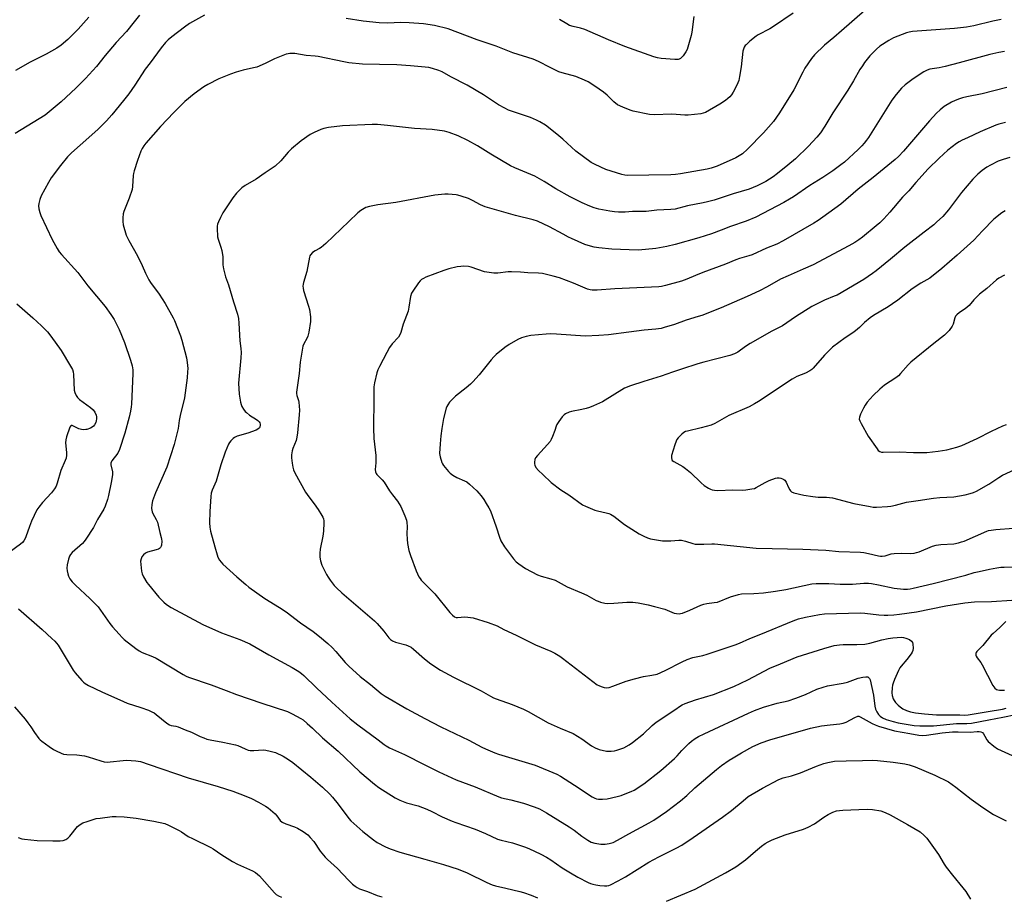
# Model space of a CAD drawing. Units: inches. Extents: x 1285760 to 1291760, y 481452 to 485453.
# Drawn here: x 1287862 to 1288298, y 484192 to 484580 of the extents above; entities that cross this region are included whole.
import ezdxf

# ---------------------------------------------------------------- set-up
doc = ezdxf.new("R2010")
doc.units = ezdxf.units.IN
doc.header["$MEASUREMENT"] = 0
doc.layers.add('Undefined', color=1, linetype='Continuous')

msp = doc.modelspace()

# ---------------------------------------------------------------- linework, layer by layer
at = {"layer": 'Undefined'}
for points, elevation in [([(1287914.66, 484582.51), (1287912.39, 484579.5), (1287908.98, 484575.23), (1287904.39, 484570.39), (1287899.48, 484564.59), (1287895.71, 484559.7), (1287890.77, 484554.38), (1287886.5, 484550.09), (1287880, 484544.01), (1287872.96, 484538.14), (1287859.67, 484530.05)], 316), ([(1287943.53, 484582.46), (1287936.76, 484578.71), (1287934.58, 484577.15), (1287929.02, 484572.92), (1287927.42, 484571.59), (1287926.24, 484570.34), (1287924.28, 484567.97), (1287919.45, 484561.35), (1287917.19, 484558.54), (1287912.58, 484551.4), (1287909.92, 484547.59), (1287907.67, 484544.65), (1287902.47, 484538.28), (1287900.11, 484535.66), (1287896.43, 484531.99), (1287890.92, 484527.02), (1287885.93, 484522.7), (1287884.44, 484521.32), (1287882.86, 484519.66), (1287879.63, 484515.85), (1287875.63, 484510.35), (1287874.39, 484508.35), (1287871.11, 484502.4), (1287870.51, 484500.76), (1287870.08, 484499.06), (1287869.99, 484498.01), (1287870.1, 484496.72), (1287870.52, 484495.08), (1287871, 484493.74), (1287875.98, 484483.09), (1287878.17, 484479.05), (1287879.18, 484477.62), (1287880.1, 484476.48), (1287887.32, 484468.41), (1287891.75, 484462.52), (1287899.44, 484453.42), (1287902.01, 484449.83), (1287903.45, 484447.6), (1287905.75, 484443.21), (1287908.05, 484437.48), (1287910.75, 484429.71), (1287911.37, 484427.12), (1287911.66, 484425.38), (1287911.66, 484423.68), (1287911.14, 484410.2), (1287911.04, 484409.04), (1287910.7, 484407.03), (1287910.11, 484404.43), (1287908.23, 484397.28), (1287905.8, 484390.11), (1287905.07, 484388.53), (1287902.41, 484385.01), (1287902.14, 484384.54), (1287901.96, 484384.06), (1287901.98, 484383.25), (1287902.67, 484380.22), (1287902.71, 484378.83), (1287902.19, 484375.44), (1287900.98, 484369.69), (1287900.52, 484368), (1287899.45, 484364.96), (1287898.86, 484363.65), (1287896.12, 484359.02), (1287894.26, 484355.59), (1287890.88, 484350.34), (1287890.19, 484349.37), (1287889.44, 484348.51), (1287884.87, 484344.44), (1287884.09, 484343.61), (1287883.64, 484342.91), (1287883.18, 484341.57), (1287882.71, 484338.97), (1287882.56, 484337.53), (1287882.65, 484336.43), (1287882.9, 484335.07), (1287883.24, 484334.03), (1287883.9, 484332.85), (1287884.84, 484331.52), (1287886.36, 484329.94), (1287892.68, 484324.16), (1287896.36, 484320.39), (1287897.45, 484318.98), (1287901.52, 484313.05), (1287902.73, 484311.55), (1287905.64, 484308.28), (1287907.02, 484306.78), (1287907.88, 484305.97), (1287913.07, 484301.9), (1287914.53, 484300.87), (1287915.79, 484300.23), (1287920.51, 484298.37), (1287922.06, 484297.64), (1287934.09, 484290.44), (1287935.37, 484289.72), (1287936.44, 484289.22), (1287946.4, 484285.85), (1287952.99, 484283.32), (1287957.7, 484281.62), (1287968.89, 484277.73), (1287980.22, 484274), (1287982.34, 484273.09), (1287986.16, 484271), (1287987.11, 484270.31), (1287988.91, 484268.79), (1287991.34, 484266.65), (1287995.65, 484262.46), (1288002.7, 484256.43), (1288012.23, 484247.39), (1288018.7, 484241.83), (1288020.6, 484240.45), (1288027.82, 484235.83), (1288029.96, 484234.8), (1288032.98, 484233.55), (1288038.12, 484232.24), (1288041.91, 484230.87), (1288044.19, 484229.8), (1288048.69, 484227.45), (1288053.14, 484225.46), (1288054.75, 484224.84), (1288063.39, 484221.94), (1288067.93, 484219.99), (1288073.26, 484217.52), (1288074.79, 484217.07), (1288079.8, 484215.95), (1288085.18, 484214.15), (1288087.13, 484213.42), (1288092.44, 484210.89), (1288094.92, 484209.5), (1288096.84, 484208.31), (1288101.8, 484204.84), (1288105.52, 484202.54), (1288108.72, 484200.7), (1288113.34, 484198.37), (1288114.39, 484197.94), (1288115.44, 484197.63), (1288116.77, 484197.31), (1288118.51, 484197.05), (1288120.54, 484196.83), (1288121.68, 484196.84), (1288122.47, 484196.98), (1288123.28, 484197.26), (1288126.68, 484199.04), (1288129.83, 484200.86), (1288140.2, 484207.26), (1288144.63, 484209.7), (1288152.26, 484213.5), (1288154.77, 484214.9), (1288159.92, 484218.27), (1288172.8, 484227.23), (1288176.76, 484230.2), (1288181.92, 484234.56), (1288184.26, 484236.41), (1288190.59, 484240.08), (1288197.78, 484243.89), (1288199.65, 484244.64), (1288203.46, 484245.62), (1288207.41, 484246.88), (1288214.53, 484249.87), (1288217.77, 484251.1), (1288219.47, 484251.53), (1288222.39, 484252.01), (1288227.53, 484252.24), (1288234.85, 484252.4), (1288239.31, 484252.45), (1288241.54, 484252.36), (1288248.39, 484251.59), (1288253.56, 484250.82), (1288255.57, 484250.39), (1288258.14, 484249.6), (1288266.81, 484245.88), (1288272.96, 484242.84), (1288276.23, 484240.62), (1288283, 484235.21), (1288288.18, 484231.56), (1288292.9, 484228.39), (1288295.14, 484227.19), (1288298.52, 484225.58)], 314), ([(1288204.2, 484583.37), (1288195.47, 484577.39), (1288193.73, 484576.34), (1288188.65, 484573.67), (1288187.7, 484573.1), (1288185, 484570.91), (1288183.26, 484569.38), (1288182.89, 484568.95), (1288182.43, 484568.21), (1288182.07, 484567.41), (1288181.82, 484566.56), (1288181.08, 484559.51), (1288180.36, 484555.23), (1288180, 484553.54), (1288179.21, 484551.45), (1288177.61, 484548.33), (1288176.8, 484547.15), (1288176.07, 484546.28), (1288175.24, 484545.51), (1288174.1, 484544.65), (1288171.71, 484543.04), (1288165.35, 484539.41), (1288164.32, 484539.01), (1288163.2, 484538.76), (1288157.66, 484538.11), (1288156.18, 484538.14), (1288150.36, 484538.63), (1288142.51, 484538.3), (1288140.48, 484538.51), (1288133.28, 484539.92), (1288131.91, 484540.38), (1288128.68, 484541.69), (1288126.31, 484542.78), (1288124.69, 484544.07), (1288121.71, 484547.07), (1288120.15, 484548.34), (1288116.36, 484551.05), (1288113.34, 484552.91), (1288111.77, 484553.73), (1288107.91, 484555.22), (1288101.84, 484556.91), (1288100.43, 484557.38), (1288096.51, 484559.23), (1288091.39, 484561.97), (1288088.99, 484562.98), (1288079.95, 484565.79), (1288072.64, 484568.66), (1288064.24, 484571.52), (1288051.4, 484576.39), (1288045.38, 484577.83), (1288040.47, 484578.66), (1288034.07, 484579.11), (1288030.33, 484579.13), (1288024.46, 484578.93), (1288020.87, 484579.02), (1288013.78, 484579.75), (1288006.21, 484580.96)], 314), ([(1287892.24, 484581.62), (1287891.12, 484580.25), (1287887.5, 484576.25), (1287882.88, 484571.63), (1287880.06, 484569.18), (1287878.14, 484567.86), (1287873.35, 484565.11), (1287866.23, 484561.57), (1287859.74, 484557.98)], 318), ([(1288296.17, 484580.57), (1288292.55, 484579.83), (1288284.13, 484577.79), (1288280.86, 484577.18), (1288275.64, 484576.59), (1288256.94, 484575.25), (1288255.47, 484574.99), (1288254.33, 484574.67), (1288248.58, 484572.37), (1288247.51, 484571.88), (1288246.5, 484571.3), (1288242.57, 484568.75), (1288241.02, 484567.39), (1288238.1, 484564.45), (1288235.76, 484561.49), (1288234.77, 484560.06), (1288233.71, 484558.33), (1288230.9, 484553.32), (1288228.36, 484549.16), (1288221.69, 484539.23), (1288218.22, 484533.28), (1288216.25, 484530.27), (1288214.56, 484528.36), (1288210.86, 484524.48), (1288205.18, 484518.88), (1288201.82, 484515.95), (1288197.21, 484512.26), (1288195.31, 484510.86), (1288192.08, 484508.82), (1288188.19, 484506.85), (1288184.7, 484505.46), (1288177.59, 484503.29), (1288169.12, 484500.57), (1288166.27, 484499.75), (1288164.25, 484499.27), (1288157.35, 484497.98), (1288151.84, 484496.54), (1288149.9, 484496.32), (1288143.79, 484496.02), (1288139.1, 484495.5), (1288133.05, 484495.45), (1288129.75, 484495.26), (1288126.8, 484495.24), (1288125.04, 484495.33), (1288123.02, 484495.65), (1288118.13, 484496.55), (1288115.97, 484497.16), (1288114.14, 484497.86), (1288110.74, 484499.38), (1288105.39, 484502.04), (1288098.97, 484505.58), (1288093.87, 484508.85), (1288089.73, 484511.19), (1288080.83, 484514.84), (1288078.94, 484515.71), (1288070.24, 484520.83), (1288064.42, 484524.62), (1288060.11, 484527.01), (1288055.83, 484528.95), (1288051.75, 484530.47), (1288049.8, 484531.04), (1288044.24, 484531.85), (1288036.43, 484532.23), (1288024.48, 484533.62), (1288020.08, 484534.02), (1288017.72, 484534.07), (1288004.53, 484533.4), (1287998.39, 484532.72), (1287996.38, 484532.29), (1287994.99, 484531.86), (1287992.08, 484530.54), (1287990.28, 484529.54), (1287986.33, 484526.85), (1287982.01, 484523.2), (1287980.54, 484521.74), (1287977.23, 484517.89), (1287974.71, 484515.59), (1287970.37, 484512.56), (1287966.27, 484509.85), (1287961.46, 484507.03), (1287960.05, 484505.97), (1287958.77, 484504.82), (1287957.62, 484503.6), (1287956.08, 484501.62), (1287951.64, 484494.92), (1287950.48, 484492.85), (1287949.61, 484490.96), (1287949.21, 484489.86), (1287949.06, 484489.01), (1287949.03, 484488.13), (1287949.2, 484484.32), (1287949.47, 484483.19), (1287950.75, 484479.63), (1287951.12, 484478.25), (1287951.51, 484475.43), (1287951.65, 484471.81), (1287951.94, 484470.14), (1287952.83, 484466.53), (1287954.02, 484462.95), (1287956.27, 484455.52), (1287958.08, 484450.08), (1287958.55, 484448.06), (1287958.74, 484446.01), (1287959.12, 484438.16), (1287959.58, 484434.75), (1287959.71, 484433.05), (1287959.58, 484430.73), (1287958.55, 484419.52), (1287958.79, 484414.55), (1287959.36, 484411.08), (1287959.67, 484409.96), (1287960.03, 484409.17), (1287960.77, 484407.91), (1287961.46, 484406.98), (1287962.08, 484406.41), (1287963.45, 484405.37), (1287966.42, 484403.45), (1287967.11, 484402.92), (1287967.7, 484402.31), (1287967.97, 484401.86), (1287968.1, 484401.38), (1287968.12, 484400.88), (1287967.98, 484400.14), (1287967.75, 484399.69), (1287967.15, 484399.1), (1287966.39, 484398.66), (1287962.72, 484397.34), (1287957.88, 484395.93), (1287956.81, 484395.47), (1287956.11, 484394.96), (1287955.06, 484393.94), (1287954.52, 484393.25), (1287954.1, 484392.48), (1287952.65, 484388.9), (1287950.76, 484383.34), (1287948.56, 484376.07), (1287946.83, 484372.09), (1287946.39, 484370.7), (1287946.22, 484369.23), (1287945.88, 484362.69), (1287945.73, 484357.56), (1287945.82, 484355.63), (1287946.17, 484353.91), (1287947.97, 484347), (1287949.02, 484343.43), (1287949.43, 484342.38), (1287950.12, 484341.11), (1287950.79, 484340.19), (1287951.58, 484339.38), (1287957.84, 484333.73), (1287961.76, 484330.26), (1287963.13, 484329.15), (1287970.22, 484324.14), (1287976.73, 484320.15), (1287979.6, 484318.23), (1287985.99, 484313.35), (1287991.53, 484309.46), (1287994.39, 484307.25), (1287998.02, 484304.19), (1287999.93, 484302.35), (1288001.55, 484300.64), (1288005.78, 484295.77), (1288007.37, 484294.2), (1288012.39, 484289.63), (1288016.93, 484286.08), (1288021.67, 484281.98), (1288023.4, 484280.87), (1288033.13, 484275.18), (1288040.96, 484270.92), (1288048.05, 484267.23), (1288060.54, 484261.33), (1288066.26, 484258.32), (1288067.88, 484257.55), (1288071.97, 484255.71), (1288073.59, 484255.1), (1288089.85, 484250.28), (1288099.43, 484246.37), (1288101.06, 484245.45), (1288107.29, 484241.48), (1288115.06, 484236.32), (1288116.32, 484235.69), (1288117.07, 484235.44), (1288117.87, 484235.29), (1288119.65, 484235.24), (1288121.73, 484235.35), (1288126.27, 484236.36), (1288127.95, 484236.86), (1288130.45, 484237.82), (1288132.37, 484238.6), (1288133.69, 484239.28), (1288137.98, 484241.98), (1288145.58, 484247.97), (1288151.62, 484253.22), (1288152.78, 484254.41), (1288154.87, 484256.79), (1288157.98, 484259.95), (1288159.1, 484260.88), (1288160.76, 484262.05), (1288162.23, 484262.94), (1288164.76, 484264.23), (1288184.36, 484273.31), (1288187.07, 484274.49), (1288190.98, 484275.94), (1288197.1, 484277.69), (1288201.95, 484278.8), (1288205.31, 484279.9), (1288209.64, 484281.57), (1288214.66, 484283.92), (1288217.37, 484284.85), (1288219.31, 484285.36), (1288226.26, 484286.57), (1288228.12, 484287.11), (1288232.97, 484288.82), (1288234.96, 484289.27), (1288236.37, 484289.45), (1288237.14, 484289.36), (1288237.55, 484289.11), (1288237.89, 484288.74), (1288238.24, 484288.03), (1288239.65, 484281.25), (1288240.28, 484276.46), (1288240.65, 484275.15), (1288241.16, 484273.88), (1288241.86, 484272.75), (1288242.6, 484272.01), (1288243.73, 484271.25), (1288245.36, 484270.55), (1288248.43, 484269.66), (1288250.69, 484269.09), (1288253.29, 484268.6), (1288257.71, 484267.91), (1288260.18, 484267.72), (1288266.3, 484267.78), (1288276.43, 484268.78), (1288281.09, 484268.7), (1288283.12, 484268.85), (1288290.74, 484270.42), (1288296.99, 484271.5), (1288302.69, 484272.73)], 310), ([(1288160.09, 484581.81), (1288159.25, 484574.86), (1288158.94, 484573.42), (1288157.55, 484568.27), (1288157.16, 484567.17), (1288156.65, 484566.14), (1288155.46, 484564.45), (1288154.87, 484563.79), (1288154.21, 484563.25), (1288153.71, 484563.01), (1288153.18, 484562.86), (1288151.75, 484562.83), (1288145.66, 484563.3), (1288144.09, 484563.51), (1288142.43, 484563.96), (1288129.61, 484568.6), (1288122.43, 484571.55), (1288111.88, 484576.15), (1288110.01, 484576.76), (1288106.67, 484577.43), (1288105.16, 484577.91), (1288103.92, 484578.54), (1288100.72, 484580.54)], 316), ([(1288297.67, 484566.4), (1288295.17, 484565.97), (1288291.22, 484565.05), (1288277.58, 484561.29), (1288271.38, 484559.74), (1288268.84, 484559.16), (1288264.63, 484558.52), (1288263.49, 484558.16), (1288261.95, 484557.31), (1288257.2, 484554.3), (1288253.66, 484551.55), (1288252.16, 484550.14), (1288249.68, 484547.3), (1288247.85, 484544.75), (1288237.42, 484528.27), (1288236.6, 484527.05), (1288235.58, 484525.75), (1288234.49, 484524.51), (1288232.91, 484522.92), (1288226.79, 484517.39), (1288225.2, 484516.11), (1288221.65, 484513.55), (1288217.2, 484510.56), (1288211.49, 484507), (1288204.21, 484501.99), (1288202.49, 484500.89), (1288199.97, 484499.48), (1288187.65, 484493), (1288183.33, 484491.2), (1288176.38, 484488.82), (1288172.2, 484487.3), (1288167.96, 484485.63), (1288165.22, 484484.67), (1288162.42, 484483.79), (1288151.91, 484480.87), (1288148.22, 484480), (1288143.35, 484479.12), (1288135.69, 484478.41), (1288131.57, 484478.5), (1288123.83, 484478.88), (1288118.04, 484479.41), (1288116.06, 484479.74), (1288113.31, 484480.44), (1288111.95, 484480.88), (1288105.96, 484483.49), (1288104.64, 484484.14), (1288102.34, 484485.53), (1288096.25, 484488.67), (1288090.88, 484491.15), (1288088.93, 484491.75), (1288081.25, 484493.69), (1288067.81, 484497.52), (1288065.64, 484498.45), (1288062.13, 484500.39), (1288060.36, 484501.2), (1288057.11, 484502.35), (1288055.71, 484502.74), (1288054.84, 484502.9), (1288051.3, 484503.19), (1288049.83, 484503.23), (1288045.43, 484502.74), (1288028.19, 484499.52), (1288020.24, 484498.5), (1288016.58, 484497.77), (1288014.95, 484497.26), (1288012.72, 484495.92), (1288011.33, 484494.88), (1288007.42, 484491.03), (1287997.24, 484481.29), (1287995.13, 484479.49), (1287994.43, 484479.06), (1287992.47, 484478.07), (1287991.35, 484477.29), (1287990.42, 484476.35), (1287990.16, 484475.88), (1287989.97, 484475.34), (1287988.81, 484468.88), (1287987.29, 484464.07), (1287987.1, 484463.3), (1287987.02, 484462.45), (1287987.09, 484461.59), (1287987.36, 484460.48), (1287989.57, 484453.53), (1287989.96, 484452.12), (1287990.33, 484448.85), (1287990.39, 484447.66), (1287990.34, 484446.77), (1287989.63, 484442.05), (1287989.25, 484440.32), (1287988.81, 484439.3), (1287987.41, 484436.92), (1287987.04, 484435.89), (1287985.85, 484428.73), (1287985.38, 484423.72), (1287984.26, 484415.45), (1287984.27, 484414.86), (1287984.41, 484414.08), (1287985.15, 484411.86), (1287985.31, 484411), (1287985.49, 484407.48), (1287985.39, 484405.41), (1287984.61, 484397.51), (1287984.34, 484395.53), (1287984, 484394.13), (1287982.65, 484390.56), (1287982.31, 484389.45), (1287981.99, 484387.77), (1287981.94, 484386.34), (1287982.23, 484383.99), (1287982.53, 484382.24), (1287982.89, 484381.11), (1287983.51, 484379.82), (1287988.23, 484371.13), (1287989.61, 484369.08), (1287991.99, 484366.05), (1287993.87, 484363.45), (1287995.45, 484360.93), (1287995.84, 484360.14), (1287996.12, 484359.34), (1287996.3, 484358.51), (1287996.35, 484357.66), (1287996.12, 484353.91), (1287995.8, 484351.72), (1287994.7, 484346.01), (1287994.54, 484344.22), (1287994.55, 484342.41), (1287994.79, 484340.84), (1287995.43, 484338.94), (1287996.02, 484337.62), (1287997.55, 484334.76), (1287998.29, 484333.48), (1287999.13, 484332.26), (1288000.92, 484329.9), (1288001.9, 484328.83), (1288004.24, 484326.66), (1288018.75, 484314.25), (1288019.96, 484312.98), (1288022.85, 484309.68), (1288025.03, 484306.75), (1288025.85, 484306), (1288026.75, 484305.36), (1288028.06, 484304.78), (1288032.69, 484303.56), (1288033.72, 484303.15), (1288034.92, 484302.53), (1288036.06, 484301.71), (1288040.92, 484297.39), (1288043.69, 484295.13), (1288047.91, 484292.36), (1288053.69, 484289.28), (1288065.93, 484283.27), (1288070.18, 484280.81), (1288071.39, 484280.18), (1288072.69, 484279.64), (1288079.73, 484277.09), (1288084.69, 484275.07), (1288086.78, 484274), (1288095.71, 484269.08), (1288101, 484266.7), (1288106.71, 484264.28), (1288110.52, 484261.94), (1288114.76, 484258.87), (1288116.46, 484257.93), (1288118.3, 484257.21), (1288121.47, 484256.54), (1288122.35, 484256.47), (1288123.5, 484256.52), (1288124.95, 484256.68), (1288126.08, 484256.93), (1288129.08, 484258), (1288131.54, 484259.32), (1288132.97, 484260.31), (1288137.83, 484264.15), (1288141.75, 484267.82), (1288143.45, 484269.27), (1288151.8, 484274.86), (1288154.23, 484276.59), (1288155.02, 484277.04), (1288156.38, 484277.6), (1288160.86, 484279.16), (1288168.81, 484281.58), (1288177.89, 484285.17), (1288184.01, 484288.02), (1288193.73, 484293.25), (1288198.54, 484295.16), (1288205.87, 484298.27), (1288217.64, 484302.01), (1288222.26, 484303.25), (1288224.6, 484303.61), (1288226.29, 484303.76), (1288232.35, 484303.77), (1288235.87, 484303.92), (1288238.11, 484304.34), (1288243.35, 484305.8), (1288246.19, 484306.42), (1288248.22, 484306.7), (1288252.06, 484306.95), (1288252.93, 484306.89), (1288254.03, 484306.57), (1288255.62, 484305.88), (1288256.52, 484305.28), (1288256.9, 484304.64), (1288257.07, 484303.86), (1288257.21, 484302.17), (1288257.14, 484301.08), (1288256.86, 484300.31), (1288256.4, 484299.59), (1288254.42, 484297.05), (1288251.98, 484294.16), (1288251.43, 484293.36), (1288250.83, 484292.26), (1288248.95, 484288.19), (1288248.35, 484286.66), (1288248.1, 484285.66), (1288247.93, 484284.54), (1288247.81, 484282.28), (1288248, 484281.11), (1288248.43, 484279.69), (1288248.81, 484278.92), (1288249.48, 484278.04), (1288250.62, 484276.81), (1288251.47, 484276.07), (1288252.74, 484275.28), (1288254.34, 484274.48), (1288256.04, 484273.97), (1288258.35, 484273.49), (1288262.3, 484273.02), (1288267.61, 484272.63), (1288270.3, 484272.53), (1288277.88, 484272.59), (1288280.03, 484272.49), (1288281.63, 484272.6), (1288290.55, 484274.01), (1288296.8, 484275.14), (1288298.44, 484275.54)], 308), ([(1288298.7, 484550.39), (1288287.8, 484547.57), (1288281.03, 484546.26), (1288279.12, 484545.83), (1288277.75, 484545.43), (1288275.81, 484544.7), (1288274.25, 484543.92), (1288271.06, 484541.99), (1288269.25, 484540.58), (1288267.55, 484539.06), (1288264.48, 484535.68), (1288252.94, 484522.17), (1288250.81, 484519.92), (1288249.34, 484518.53), (1288239.53, 484510.51), (1288232.93, 484505.37), (1288225.24, 484498.78), (1288217.34, 484492.98), (1288215.25, 484491.53), (1288213.26, 484490.31), (1288199.65, 484482.45), (1288196.83, 484480.99), (1288192.28, 484479.29), (1288185.94, 484476.31), (1288184.57, 484475.84), (1288180.42, 484474.65), (1288178.79, 484474.07), (1288174.14, 484472.2), (1288164.09, 484468.52), (1288160.86, 484467.19), (1288157.03, 484465.48), (1288154.69, 484464.66), (1288147.57, 484462.68), (1288145.89, 484462.29), (1288144.62, 484462.1), (1288125.23, 484461.2), (1288117.27, 484460.66), (1288115.2, 484460.61), (1288114.23, 484460.75), (1288113.13, 484461.08), (1288106.87, 484463.82), (1288100.62, 484466.09), (1288097.87, 484466.93), (1288093.14, 484468.05), (1288091.4, 484468.18), (1288086.69, 484468.34), (1288083.37, 484468.63), (1288079.4, 484468.81), (1288077.98, 484468.73), (1288073.31, 484468.17), (1288071.56, 484468.17), (1288067.5, 484468.75), (1288061.5, 484470.85), (1288060.36, 484471.08), (1288058.33, 484471.23), (1288056.99, 484471.19), (1288055.33, 484470.94), (1288051.59, 484470.14), (1288049.4, 484469.43), (1288041.54, 484466.35), (1288040.5, 484465.87), (1288039.57, 484465.32), (1288038.95, 484464.75), (1288038.23, 484463.85), (1288035.67, 484460.26), (1288035.08, 484459.27), (1288034.67, 484457.91), (1288033.97, 484453.09), (1288033.64, 484451.43), (1288031.44, 484445.63), (1288030.4, 484441.87), (1288030.13, 484441.1), (1288029.32, 484439.84), (1288026.57, 484436.94), (1288025.43, 484435.3), (1288024.13, 484433.02), (1288020.89, 484426.83), (1288020.21, 484425.31), (1288019.74, 484424), (1288018.71, 484419.62), (1288018.49, 484417.9), (1288018.41, 484415.09), (1288018.48, 484409.59), (1288018.24, 484402.52), (1288018.23, 484399.6), (1288018.49, 484395.02), (1288019.35, 484387.39), (1288019.32, 484384.13), (1288018.98, 484381.25), (1288019.14, 484380.2), (1288019.44, 484379.47), (1288019.76, 484379.02), (1288022.21, 484376.63), (1288023.06, 484375.62), (1288025.41, 484371.74), (1288026.73, 484369.96), (1288028.96, 484367.21), (1288030.43, 484364.81), (1288032.18, 484360.75), (1288032.9, 484358.83), (1288033.12, 484357.69), (1288033.21, 484355.95), (1288033.05, 484352.77), (1288033.16, 484350.43), (1288033.4, 484348.42), (1288033.99, 484345.35), (1288034.64, 484343.12), (1288037.24, 484336.42), (1288038.44, 484333.77), (1288038.95, 484332.89), (1288039.43, 484332.25), (1288045.42, 484326.1), (1288052.06, 484317.91), (1288053.34, 484316.66), (1288054.23, 484316.01), (1288054.93, 484315.71), (1288055.45, 484315.64), (1288058.72, 484315.98), (1288060.12, 484315.85), (1288062.37, 484315.47), (1288069.08, 484313.52), (1288073.06, 484311.98), (1288076.04, 484310.44), (1288081.54, 484307.84), (1288090.03, 484303.6), (1288096.8, 484300.79), (1288098.61, 484299.89), (1288100.82, 484298.57), (1288102, 484297.75), (1288117.28, 484285.94), (1288118.03, 484285.53), (1288119.11, 484285.13), (1288120.5, 484284.75), (1288121.62, 484284.6), (1288122.69, 484284.75), (1288124.3, 484285.21), (1288130.16, 484287.47), (1288133.88, 484288.54), (1288137.81, 484289.53), (1288141.52, 484290.08), (1288143.84, 484290.66), (1288147.38, 484292.24), (1288155, 484296.11), (1288157.17, 484297.05), (1288159.69, 484297.91), (1288164.17, 484298.89), (1288166.08, 484299.39), (1288178.49, 484303.58), (1288180.3, 484304.3), (1288184.91, 484306.41), (1288189.87, 484308.35), (1288204.14, 484314.15), (1288206.55, 484315.03), (1288209.64, 484315.9), (1288215.72, 484316.97), (1288218.06, 484317.24), (1288233.94, 484317.73), (1288235.92, 484317.67), (1288242.1, 484316.89), (1288244.4, 484316.7), (1288246.11, 484316.67), (1288248.66, 484316.84), (1288251.23, 484317.11), (1288258.77, 484318.22), (1288271.66, 484320.83), (1288280.18, 484322.2), (1288284.4, 484322.56), (1288291.95, 484322.75), (1288301.01, 484323.37)], 306), ([(1288298.15, 484534.96), (1288295.27, 484534.19), (1288293.85, 484533.73), (1288286.99, 484530.84), (1288281.29, 484528.19), (1288278.96, 484527.03), (1288277.67, 484526.34), (1288276.42, 484525.55), (1288272.6, 484522.73), (1288268.72, 484519.15), (1288263.96, 484514.34), (1288258.45, 484508.38), (1288255.3, 484504.59), (1288252.6, 484501.91), (1288246.88, 484495.17), (1288244.26, 484492.27), (1288242.47, 484490.53), (1288240.94, 484489.19), (1288234.87, 484484.11), (1288233.22, 484482.88), (1288231.49, 484481.78), (1288228.72, 484480.24), (1288212.92, 484471.89), (1288208.58, 484469.9), (1288201.91, 484467.06), (1288198.53, 484465.52), (1288192.61, 484462.14), (1288189.15, 484460.37), (1288183.77, 484457.83), (1288172.31, 484452.79), (1288163.7, 484449.5), (1288162.03, 484448.94), (1288156.77, 484447.39), (1288151.58, 484445.52), (1288147.04, 484444.11), (1288145.62, 484443.75), (1288143.37, 484443.41), (1288138.09, 484443), (1288131.38, 484442.01), (1288122.3, 484440.9), (1288118.13, 484440.51), (1288112.03, 484440.34), (1288099.38, 484441.17), (1288096.79, 484441.25), (1288094.75, 484441.17), (1288087.9, 484440.55), (1288085.91, 484440.19), (1288083.77, 484439.48), (1288082.26, 484438.74), (1288078.33, 484436.55), (1288076.5, 484435.22), (1288072.67, 484432.14), (1288071.59, 484431.18), (1288070.4, 484429.86), (1288065.05, 484423.13), (1288062.28, 484420.03), (1288061.24, 484419.03), (1288059.29, 484417.38), (1288054.62, 484413.73), (1288052.02, 484411.09), (1288051.18, 484409.94), (1288050.78, 484409.15), (1288050.49, 484408.33), (1288049.36, 484403.88), (1288048.52, 484399.32), (1288048.1, 484396.13), (1288047.76, 484392.62), (1288047.55, 484388.31), (1288047.75, 484386.86), (1288048.53, 484384.29), (1288048.78, 484383.77), (1288049.25, 484383.07), (1288051.53, 484380.31), (1288052.3, 484379.54), (1288053.5, 484378.71), (1288055.27, 484377.67), (1288058.66, 484376.26), (1288059.65, 484375.72), (1288060.77, 484374.78), (1288064.01, 484371.76), (1288064.95, 484370.79), (1288065.95, 484369.53), (1288067.12, 484367.9), (1288068.19, 484366.22), (1288069.36, 484364.27), (1288070.07, 484362.92), (1288072.68, 484355.81), (1288074.05, 484351.29), (1288074.7, 484349.68), (1288076.38, 484347.05), (1288080.36, 484341.65), (1288081.51, 484340.34), (1288082.66, 484339.42), (1288085.58, 484337.36), (1288090.92, 484334.62), (1288092.52, 484334), (1288096.84, 484332.84), (1288098.67, 484332.2), (1288104.13, 484329.3), (1288110.47, 484326.61), (1288112.7, 484325.51), (1288116.91, 484323.21), (1288117.72, 484322.85), (1288118.79, 484322.51), (1288120.71, 484322.07), (1288122.11, 484321.92), (1288124.69, 484322.02), (1288130.53, 484322.53), (1288133.17, 484322.43), (1288135.51, 484322.23), (1288139.99, 484321.34), (1288142.8, 484320.63), (1288147.28, 484319.36), (1288151.4, 484317.65), (1288152.54, 484317.4), (1288153.7, 484317.34), (1288154.27, 484317.41), (1288155.11, 484317.64), (1288158.43, 484318.87), (1288163.31, 484321.1), (1288164.63, 484321.61), (1288165.91, 484321.92), (1288169.19, 484322.28), (1288170.56, 484322.55), (1288176.43, 484324.89), (1288179.86, 484325.92), (1288181.29, 484326.1), (1288186.76, 484326.36), (1288191, 484326.67), (1288196.26, 484327.34), (1288200.84, 484328.05), (1288212.46, 484330.61), (1288214.25, 484330.71), (1288219.94, 484330.75), (1288224.94, 484330.4), (1288228.4, 484330.38), (1288230.44, 484330.45), (1288235.48, 484330.88), (1288237.42, 484330.88), (1288238.81, 484330.73), (1288241.89, 484330.19), (1288248.81, 484328.75), (1288253.06, 484328.23), (1288254.75, 484328.22), (1288255.87, 484328.35), (1288257.29, 484328.63), (1288266.12, 484330.71), (1288280.58, 484334.39), (1288284.31, 484335.55), (1288286.52, 484336.13), (1288291.14, 484337.11), (1288294.38, 484337.69), (1288296.15, 484337.94), (1288297.55, 484338.03), (1288304.56, 484338.24)], 304), ([(1288300.08, 484519.38), (1288297.07, 484518.58), (1288294.9, 484517.8), (1288291.47, 484516.08), (1288289.94, 484515.2), (1288287.86, 484513.7), (1288285.95, 484511.99), (1288283.71, 484509.8), (1288278.64, 484503.97), (1288272.94, 484496.19), (1288270.39, 484493.32), (1288267.66, 484490.77), (1288266.35, 484489.64), (1288262.19, 484486.35), (1288253.62, 484479.77), (1288247.18, 484474.32), (1288240.89, 484469.27), (1288239.25, 484468.03), (1288235.44, 484465.4), (1288223.55, 484458.49), (1288222.35, 484457.94), (1288218.04, 484456.3), (1288212.37, 484453.4), (1288205.17, 484448.91), (1288199.34, 484444.86), (1288194.75, 484442.52), (1288185.06, 484436.97), (1288183.08, 484435.74), (1288179.7, 484433.27), (1288178.14, 484432.44), (1288176.16, 484431.77), (1288164.56, 484428.74), (1288161.97, 484427.98), (1288154.64, 484425.72), (1288150.76, 484424.31), (1288145.65, 484422.6), (1288138.04, 484420.28), (1288132.04, 484418.33), (1288129.42, 484417.23), (1288119.67, 484411.26), (1288118.38, 484410.6), (1288115.75, 484409.43), (1288113.89, 484408.68), (1288112.48, 484408.27), (1288110.48, 484407.8), (1288105.91, 484406.93), (1288104.87, 484406.56), (1288103.37, 484405.88), (1288102.7, 484405.44), (1288101.89, 484404.59), (1288100.3, 484402.43), (1288099.5, 484401.19), (1288099.17, 484400.41), (1288098.58, 484398.54), (1288097.56, 484395.79), (1288096.98, 484394.45), (1288096.54, 484393.7), (1288095.41, 484392.33), (1288090.92, 484387.46), (1288090.09, 484386.39), (1288089.75, 484385.64), (1288089.52, 484384.54), (1288089.52, 484383.72), (1288089.67, 484383.18), (1288090.21, 484382.18), (1288091.38, 484380.84), (1288093.28, 484378.96), (1288097.02, 484375.5), (1288101.24, 484372.29), (1288104.86, 484370.07), (1288110.89, 484365.61), (1288112.22, 484364.95), (1288116.34, 484363.23), (1288117.45, 484362.92), (1288121.39, 484362.1), (1288122.48, 484361.78), (1288123.26, 484361.46), (1288124.68, 484360.54), (1288129.48, 484356.82), (1288135.97, 484352.81), (1288138.01, 484351.67), (1288139.61, 484351.02), (1288141, 484350.6), (1288146.29, 484349.69), (1288147.42, 484349.62), (1288149.94, 484349.62), (1288153.51, 484349.89), (1288154.62, 484349.89), (1288156.48, 484349.54), (1288159.68, 484348.4), (1288160.79, 484348.16), (1288164.52, 484348.1), (1288168.17, 484348.35), (1288169.31, 484348.36), (1288187.76, 484346.43), (1288194.87, 484346.19), (1288208.43, 484346.01), (1288218.66, 484345.44), (1288224.33, 484344.88), (1288233.99, 484344.65), (1288235.46, 484344.48), (1288237.51, 484344.09), (1288241.94, 484342.98), (1288242.77, 484342.88), (1288243.59, 484342.88), (1288244.94, 484343.04), (1288247.46, 484343.85), (1288248.85, 484344.09), (1288251.97, 484344.23), (1288256.2, 484344.05), (1288257.66, 484344.21), (1288258.81, 484344.44), (1288259.93, 484344.78), (1288265.83, 484347.22), (1288267.46, 484347.78), (1288269.46, 484348.02), (1288275.31, 484348.36), (1288277.29, 484348.74), (1288278.68, 484349.13), (1288279.79, 484349.54), (1288289.86, 484353.86), (1288290.69, 484354.15), (1288291.84, 484354.43), (1288293.89, 484354.72), (1288301.68, 484355.23)], 302), ([(1288297.99, 484495.86), (1288296.52, 484494.87), (1288293.05, 484492.09), (1288287.93, 484486.92), (1288284.1, 484482.76), (1288276.76, 484476.12), (1288270.03, 484470.26), (1288264.61, 484466.04), (1288260.7, 484463.82), (1288256.81, 484461.26), (1288250.53, 484456.27), (1288248.12, 484454.54), (1288246.13, 484453.26), (1288239.68, 484449.38), (1288238.28, 484448.38), (1288235.77, 484446.36), (1288233.47, 484444.07), (1288231.69, 484442.6), (1288230.53, 484441.74), (1288227.1, 484439.52), (1288221.61, 484435.38), (1288218.07, 484431.91), (1288213.01, 484426.17), (1288212.4, 484425.57), (1288211.47, 484424.86), (1288209.66, 484423.93), (1288205.7, 484422.36), (1288203.69, 484421.28), (1288188.72, 484411.35), (1288186.97, 484410.25), (1288184.71, 484408.98), (1288175.65, 484405.22), (1288169.45, 484401.66), (1288167.89, 484400.9), (1288163.45, 484399.65), (1288157.35, 484398.28), (1288156.52, 484398), (1288155.78, 484397.57), (1288154.89, 484396.83), (1288153.22, 484395.21), (1288152.66, 484394.56), (1288152.25, 484393.83), (1288151.69, 484392.22), (1288150.3, 484387.45), (1288150.19, 484386.35), (1288150.38, 484385.69), (1288150.62, 484385.29), (1288151.23, 484384.76), (1288155.31, 484382.51), (1288156.47, 484381.7), (1288158.6, 484379.85), (1288163.34, 484375.36), (1288164.68, 484374.19), (1288166.7, 484372.96), (1288167.49, 484372.57), (1288168.3, 484372.29), (1288169.37, 484372.1), (1288170.74, 484371.99), (1288177.42, 484372.24), (1288181.68, 484372.13), (1288183.15, 484372.25), (1288185.81, 484372.63), (1288186.97, 484372.88), (1288187.76, 484373.19), (1288191.69, 484375.53), (1288193.53, 484376.38), (1288196.28, 484377.37), (1288197.03, 484377.5), (1288197.98, 484377.49), (1288198.71, 484377.35), (1288199.46, 484377.1), (1288199.93, 484376.87), (1288200.41, 484376.5), (1288201.01, 484375.57), (1288202.08, 484373.19), (1288202.61, 484372.19), (1288202.96, 484371.75), (1288203.4, 484371.4), (1288204.42, 484370.96), (1288208.9, 484369.83), (1288212.9, 484369.24), (1288215.19, 484368.99), (1288218.93, 484368.93), (1288221.57, 484368.69), (1288230.93, 484366.18), (1288238.17, 484364.81), (1288239.61, 484364.61), (1288241.05, 484364.55), (1288245.97, 484364.83), (1288247.41, 484364.98), (1288249.43, 484365.42), (1288254.37, 484366.7), (1288259.41, 484367.56), (1288266.29, 484368.54), (1288269.08, 484368.78), (1288275.27, 484369.14), (1288280.25, 484370.04), (1288282.55, 484370.58), (1288283.95, 484371.02), (1288285.36, 484371.69), (1288290.83, 484374.8), (1288295.14, 484377.74), (1288296.83, 484378.78), (1288303.9, 484381.97)], 300), ([(1288297.64, 484467.3), (1288295.2, 484465.98), (1288294.17, 484465.23), (1288289.89, 484461.39), (1288286.71, 484458.88), (1288285.43, 484457.77), (1288284.14, 484456.41), (1288282.07, 484453.91), (1288281.25, 484453.07), (1288280.3, 484452.38), (1288277.79, 484450.8), (1288276.56, 484449.73), (1288276.06, 484449.11), (1288275.68, 484448.4), (1288274.97, 484445.61), (1288274.57, 484444.71), (1288273.22, 484442.77), (1288272.24, 484441.69), (1288271.15, 484440.76), (1288266.35, 484437.02), (1288256.17, 484428.82), (1288255.01, 484427.66), (1288251.73, 484423.72), (1288250.72, 484422.71), (1288249.56, 484421.87), (1288244.57, 484418.58), (1288242.58, 484416.85), (1288239.58, 484414.05), (1288236.93, 484411.01), (1288236.08, 484409.79), (1288235.22, 484408.39), (1288234.01, 484405.72), (1288233.52, 484404.38), (1288233.41, 484403.59), (1288233.6, 484402.81), (1288234.23, 484401.54), (1288237.38, 484395.95), (1288241.27, 484390.34), (1288241.83, 484389.67), (1288242.45, 484389.17), (1288243.18, 484388.92), (1288244.03, 484388.86), (1288251.02, 484389.02), (1288257.38, 484388.74), (1288263.36, 484388.81), (1288268.4, 484389.31), (1288272.12, 484390), (1288276.58, 484391.08), (1288278.89, 484391.85), (1288285.55, 484394.99), (1288291.94, 484398.24), (1288296.93, 484400.55), (1288298.53, 484401.2)], 298), ([(1287860.33, 484454.55), (1287867.49, 484448.35), (1287871.32, 484444.92), (1287873.96, 484442.15), (1287875.46, 484440.34), (1287880.02, 484433.9), (1287884.19, 484426.99), (1287884.99, 484425.46), (1287885.28, 484424.48), (1287885.43, 484423.31), (1287885.75, 484416.38), (1287886.02, 484415.31), (1287886.64, 484414.04), (1287887.25, 484413.08), (1287888.05, 484412.28), (1287892.99, 484408.66), (1287894.1, 484407.73), (1287894.92, 484406.62), (1287895.48, 484405.37), (1287895.62, 484404.54), (1287895.61, 484403.68), (1287895.52, 484402.81), (1287895.3, 484402.01), (1287894.8, 484401.09), (1287894.31, 484400.48), (1287893.7, 484399.98), (1287892.98, 484399.57), (1287891.4, 484399), (1287890.85, 484398.89), (1287890.03, 484398.87), (1287888.93, 484398.98), (1287887.84, 484399.26), (1287885.53, 484400.42), (1287884.85, 484400.69), (1287884.45, 484400.69), (1287884.27, 484400.6), (1287883.82, 484400.05), (1287882.29, 484395.75), (1287882, 484394.44), (1287881.96, 484393.04), (1287882.41, 484388.7), (1287882.37, 484387.61), (1287882.14, 484386.3), (1287881.78, 484385.2), (1287879.91, 484380.83), (1287878.29, 484375.16), (1287877.81, 484373.86), (1287877.05, 484372.68), (1287875.65, 484370.9), (1287871.77, 484366.62), (1287870.07, 484364.59), (1287869.23, 484363.4), (1287866.89, 484358.32), (1287866, 484356.06), (1287864.4, 484351.45), (1287864.05, 484350.66), (1287863.45, 484349.64), (1287862.9, 484348.97), (1287862.03, 484348.19), (1287856.99, 484344.44)], 316), ([(1287861.09, 484319.54), (1287871.51, 484310.43), (1287875.87, 484306.41), (1287877.13, 484305.17), (1287878.61, 484303.4), (1287879.62, 484302), (1287885.36, 484292.37), (1287886.16, 484291.13), (1287889.11, 484287.83), (1287889.95, 484287), (1287890.63, 484286.46), (1287892.17, 484285.61), (1287897.97, 484282.76), (1287907.55, 484278.43), (1287909.24, 484277.8), (1287915.34, 484275.85), (1287918.6, 484274.64), (1287920.19, 484273.96), (1287921.19, 484273.42), (1287922.09, 484272.8), (1287926.73, 484268.92), (1287927.91, 484268.09), (1287928.72, 484267.83), (1287930.73, 484267.59), (1287931.8, 484267.3), (1287934.88, 484265.93), (1287937.78, 484264.95), (1287941.54, 484262.99), (1287943.14, 484262.33), (1287944.52, 484261.87), (1287945.95, 484261.53), (1287951.6, 484260.52), (1287957.15, 484259.36), (1287958.25, 484258.96), (1287961.42, 484257.47), (1287962.81, 484256.98), (1287963.66, 484256.77), (1287965.38, 484256.72), (1287969.46, 484257.07), (1287970.61, 484256.96), (1287972.6, 484256.55), (1287974.85, 484255.92), (1287978.31, 484254.25), (1287980.69, 484252.75), (1287982.53, 484251.42), (1287990.53, 484244.96), (1287995.76, 484240.56), (1287998.92, 484237.44), (1288000.11, 484236.15), (1288002.67, 484233.03), (1288007.4, 484226.67), (1288008.32, 484225.62), (1288009.6, 484224.42), (1288013.63, 484220.93), (1288018.26, 484217.22), (1288019.98, 484216.1), (1288023.55, 484214.12), (1288025.7, 484213.27), (1288030.02, 484211.72), (1288041.04, 484208.73), (1288049.34, 484206.23), (1288055.72, 484204.18), (1288059.83, 484202.55), (1288068.45, 484198.28), (1288070.91, 484197.24), (1288072.33, 484196.87), (1288076.93, 484195.88), (1288083.1, 484194.35), (1288084.78, 484193.85), (1288088.1, 484192.69), (1288090.87, 484191.61)], 316), ([(1288298.3, 484313.92), (1288295.67, 484311.29), (1288292.63, 484308.67), (1288291.8, 484307.87), (1288288.13, 484303.35), (1288285.53, 484300.62), (1288285.22, 484300.18), (1288285.03, 484299.72), (1288285, 484299.04), (1288285.17, 484298.56), (1288285.61, 484297.86), (1288287.22, 484295.78), (1288287.83, 484294.79), (1288292.54, 484285.61), (1288293.38, 484284.46), (1288294.23, 484283.81), (1288294.73, 484283.63), (1288295.56, 484283.49), (1288297.64, 484283.58)], 306), ([(1287859.28, 484276.13), (1287864.03, 484270.6), (1287865.26, 484269.05), (1287866.59, 484267.23), (1287868.18, 484264.69), (1287870.13, 484262.11), (1287870.72, 484261.47), (1287871.38, 484260.9), (1287874.71, 484258.51), (1287876.58, 484257.3), (1287877.82, 484256.6), (1287879.93, 484255.6), (1287881.02, 484255.22), (1287882.46, 484255.04), (1287886.87, 484254.84), (1287890.28, 484254.4), (1287891.97, 484253.95), (1287897.6, 484252.15), (1287899.03, 484251.81), (1287900.51, 484251.69), (1287901.68, 484251.72), (1287907.47, 484252.42), (1287908.91, 484252.53), (1287913.08, 484252.25), (1287915.11, 484251.91), (1287918.98, 484250.66), (1287936.19, 484244.69), (1287949.52, 484240.83), (1287956.08, 484238.77), (1287961.1, 484236.89), (1287964.26, 484235.5), (1287967.37, 484233.94), (1287970.45, 484232.18), (1287971.66, 484231.36), (1287974.73, 484228.75), (1287975.49, 484227.88), (1287977.03, 484225.78), (1287977.9, 484225.07), (1287979.47, 484224.32), (1287983.29, 484222.98), (1287984.63, 484222.44), (1287987.1, 484220.9), (1287989.23, 484219.38), (1287990.27, 484218.32), (1287991.81, 484216.5), (1287994.64, 484212.22), (1287996.92, 484209.6), (1287997.93, 484208.56), (1288002.3, 484204.59), (1288007.2, 484199.42), (1288009.06, 484197.61), (1288010.16, 484196.69), (1288011.09, 484196.04), (1288012.06, 484195.55), (1288015.67, 484194.31), (1288019.98, 484192.55), (1288021.02, 484192.22), (1288022.17, 484191.96)], 318), ([(1288148.04, 484189.99), (1288160.79, 484195.35), (1288174.1, 484202.58), (1288178.81, 484205.25), (1288182.98, 484208.36), (1288187.51, 484212.25), (1288190.18, 484214.38), (1288191.78, 484215.56), (1288193.01, 484216.3), (1288194.83, 484217.17), (1288200.58, 484219.41), (1288208.66, 484222), (1288210.76, 484222.86), (1288213.54, 484224.24), (1288217.77, 484227.23), (1288219.7, 484228.41), (1288221.66, 484229.42), (1288223.36, 484230), (1288224.62, 484230.25), (1288226.06, 484230.38), (1288233.16, 484230.73), (1288237.21, 484230.84), (1288239.22, 484230.72), (1288242.91, 484230.02), (1288244.86, 484229.3), (1288247.04, 484228.34), (1288254.83, 484224.07), (1288260.33, 484220.7), (1288262.12, 484219.19), (1288263.3, 484217.89), (1288268.52, 484210.7), (1288270.99, 484206.46), (1288271.93, 484205.05), (1288274.66, 484201.51), (1288279.33, 484195.96), (1288280.53, 484194.33), (1288282.68, 484190.91)], 316), ([(1287861.02, 484218.33), (1287862.59, 484217.72), (1287863.71, 484217.45), (1287869.34, 484216.88), (1287876.32, 484216.74), (1287879.5, 484216.78), (1287880.92, 484216.93), (1287882.12, 484217.37), (1287883, 484217.95), (1287883.78, 484218.79), (1287887.29, 484223.07), (1287888.38, 484223.96), (1287889.6, 484224.69), (1287891.53, 484225.41), (1287895.49, 484226.61), (1287897.24, 484226.89), (1287902.54, 484227.54), (1287904.3, 484227.59), (1287907.83, 484227.44), (1287913.22, 484226.8), (1287921.07, 484225.55), (1287925.84, 484224.39), (1287927.48, 484223.74), (1287932.3, 484221.34), (1287933.33, 484220.73), (1287936.28, 484218.76), (1287938.11, 484217.75), (1287946.32, 484213.88), (1287947.31, 484213.27), (1287951.15, 484210.59), (1287955.84, 484207.61), (1287958.06, 484206.51), (1287964.73, 484203.45), (1287966.01, 484202.74), (1287966.97, 484202.03), (1287967.81, 484201.22), (1287974.42, 484193.73), (1287975.27, 484192.96), (1287976.2, 484192.35), (1287977.56, 484191.77)], 320)]:
    msp.add_lwpolyline(points, dxfattribs=dict(at, elevation=elevation))
msp.add_polyline3d([(1288235.82, 484584.56, 312), (1288225.49, 484575.58, 312), (1288222.11, 484572.54, 312), (1288217.94, 484569.15, 312), (1288213.56, 484564.91, 312), (1288212.3, 484563.32, 312), (1288209.34, 484559.01, 312), (1288208.39, 484557.25, 312), (1288204.48, 484549.32, 312), (1288198.05, 484539.22, 312), (1288195.42, 484535.37, 312), (1288190.93, 484530.31, 312), (1288183.93, 484523.06, 312), (1288181.66, 484521.08, 312), (1288178.73, 484519.33, 312), (1288170.46, 484515.64, 312), (1288167.76, 484514.66, 312), (1288166.09, 484514.27, 312), (1288154.2, 484512.11, 312), (1288151.96, 484511.86, 312), (1288150.03, 484511.75, 312), (1288140.25, 484511.54, 312), (1288130.96, 484511.5, 312), (1288129.56, 484511.61, 312), (1288128.2, 484511.86, 312), (1288121.18, 484514.05, 312), (1288116.42, 484516.24, 312), (1288114.63, 484517.19, 312), (1288107.83, 484522.26, 312), (1288102.08, 484527.55, 312), (1288099.47, 484529.81, 312), (1288094.43, 484533.68, 312), (1288091.99, 484535.23, 312), (1288090.46, 484535.97, 312), (1288087.84, 484537.08, 312), (1288079.36, 484539.91, 312), (1288078.05, 484540.44, 312), (1288076.47, 484541.22, 312), (1288073.63, 484542.76, 312), (1288066.94, 484547.16, 312), (1288059.84, 484551.48, 312), (1288052.54, 484555.2, 312), (1288048.77, 484557.28, 312), (1288047.2, 484557.95, 312), (1288044.38, 484558.9, 312), (1288042.79, 484559.27, 312), (1288034.71, 484560.05, 312), (1288028.65, 484560.42, 312), (1288020.93, 484560.54, 312), (1288013.37, 484560.78, 312), (1288007.44, 484561.35, 312), (1288005.1, 484561.73, 312), (1287993.8, 484564.21, 312), (1287992.47, 484564.36, 312), (1287988.54, 484564.59, 312), (1287983.47, 484565.41, 312), (1287981.29, 484565.45, 312), (1287980.49, 484565.35, 312), (1287979.65, 484565.13, 312), (1287974.46, 484563.14, 312), (1287970.28, 484561.01, 312), (1287966.64, 484559.44, 312), (1287965.23, 484559.05, 312), (1287960.58, 484558.08, 312), (1287957.52, 484557.18, 312), (1287955.02, 484556.34, 312), (1287949.75, 484554.2, 312), (1287944.94, 484551.78, 312), (1287943.13, 484550.75, 312), (1287938.87, 484547.54, 312), (1287934.74, 484544.23, 312), (1287929.83, 484539.29, 312), (1287924.03, 484533.07, 312), (1287917.46, 484525.73, 312), (1287916.59, 484524.59, 312), (1287915.88, 484523.44, 312), (1287915.3, 484522.15, 312), (1287913.77, 484518.13, 312), (1287912.26, 484513.44, 312), (1287911.99, 484512.32, 312), (1287911.87, 484511.47, 312), (1287911.62, 484506.63, 312), (1287911.44, 484505.23, 312), (1287910.18, 484501.41, 312), (1287907.79, 484495.53, 312), (1287907.51, 484494.43, 312), (1287907.29, 484492.76, 312), (1287907.24, 484491.09, 312), (1287907.52, 484489.64, 312), (1287908.83, 484485.05, 312), (1287909.9, 484482.6, 312), (1287913.76, 484475.9, 312), (1287915.86, 484471.51, 312), (1287917.28, 484468.16, 312), (1287918.78, 484465.28, 312), (1287919.58, 484464.05, 312), (1287923.34, 484458.83, 312), (1287925.99, 484454.74, 312), (1287929.59, 484448.45, 312), (1287930.23, 484447.16, 312), (1287932.83, 484440.49, 312), (1287933.47, 484438.53, 312), (1287935.46, 484430.62, 312), (1287935.77, 484428.58, 312), (1287936.03, 484425.93, 312), (1287935.99, 484424.48, 312), (1287935.75, 484421.89, 312), (1287934.57, 484412.95, 312), (1287932.69, 484405.22, 312), (1287932.27, 484402.96, 312), (1287931.74, 484399.4, 312), (1287929.97, 484392.28, 312), (1287926.83, 484382.2, 312), (1287921.77, 484370.88, 312), (1287920.51, 484367.3, 312), (1287920.09, 484365.68, 312), (1287920.06, 484363.92, 312), (1287920.25, 484362.48, 312), (1287920.56, 484361.68, 312), (1287922.09, 484359.16, 312), (1287922.64, 484357.93, 312), (1287923.72, 484353.35, 312), (1287924.31, 484351.18, 312), (1287924.47, 484350.36, 312), (1287924.53, 484349.49, 312), (1287924.37, 484347.75, 312), (1287924.21, 484347.22, 312), (1287923.95, 484346.73, 312), (1287923.6, 484346.32, 312), (1287923.16, 484346.01, 312), (1287922.12, 484345.62, 312), (1287918.19, 484344.59, 312), (1287917.41, 484344.21, 312), (1287916.5, 484343.48, 312), (1287915.75, 484342.6, 312), (1287915.36, 484341.65, 312), (1287915.17, 484340.62, 312), (1287915.22, 484339.14, 312), (1287915.6, 484336.18, 312), (1287915.86, 484335.04, 312), (1287916.48, 484333.73, 312), (1287917.98, 484331.22, 312), (1287918.65, 484330.28, 312), (1287923.26, 484324.74, 312), (1287925.43, 484322.51, 312), (1287926.64, 484321.47, 312), (1287928.77, 484320.19, 312), (1287942.66, 484312.56, 312), (1287950.92, 484308.94, 312), (1287959.09, 484305.94, 312), (1287963.47, 484304.01, 312), (1287971.9, 484299.14, 312), (1287982.26, 484293.48, 312), (1287985.3, 484291.74, 312), (1287986.4, 484290.96, 312), (1287987.45, 484290.07, 312), (1287993.12, 484284.51, 312), (1287999.85, 484278.16, 312), (1288004.65, 484273.73, 312), (1288008.01, 484270.82, 312), (1288011.36, 484268.12, 312), (1288020.3, 484261.49, 312), (1288022.97, 484259.42, 312), (1288023.88, 484258.81, 312), (1288025.38, 484258.02, 312), (1288032.07, 484255, 312), (1288041.01, 484250.4, 312), (1288047.25, 484247.32, 312), (1288054.89, 484243.85, 312), (1288063.25, 484240.71, 312), (1288073.74, 484236.25, 312), (1288075.03, 484235.88, 312), (1288079.07, 484234.97, 312), (1288084.69, 484233.44, 312), (1288089.47, 484231.91, 312), (1288091.82, 484230.93, 312), (1288094.89, 484229.24, 312), (1288104.93, 484223, 312), (1288107.1, 484221.5, 312), (1288110.55, 484218.86, 312), (1288113.18, 484217.04, 312), (1288114.73, 484216.26, 312), (1288116.36, 484215.7, 312), (1288118.92, 484215.35, 312), (1288120.91, 484215.26, 312), (1288122.67, 484215.58, 312), (1288124.39, 484216.09, 312), (1288126.4, 484217.09, 312), (1288131.41, 484219.95, 312), (1288140.32, 484224.74, 312), (1288142.49, 484225.99, 312), (1288148.02, 484229.8, 312), (1288154.19, 484234.46, 312), (1288157.05, 484236.93, 312), (1288160.6, 484240.25, 312), (1288170.22, 484248.35, 312), (1288172.47, 484250.13, 312), (1288175.78, 484252.49, 312), (1288177.5, 484253.61, 312), (1288181.3, 484255.81, 312), (1288186.33, 484258.5, 312), (1288189.97, 484260.16, 312), (1288193.86, 484261.53, 312), (1288211.75, 484266.62, 312), (1288216.71, 484267.74, 312), (1288220.53, 484268.19, 312), (1288224.78, 484268.55, 312), (1288226.29, 484268.87, 312), (1288227.63, 484269.36, 312), (1288231.46, 484271.47, 312), (1288232.72, 484271.94, 312), (1288233.17, 484271.95, 312), (1288233.84, 484271.73, 312), (1288239.1, 484268.73, 312), (1288240.38, 484268.14, 312), (1288241.96, 484267.57, 312), (1288248.96, 484265.48, 312), (1288255.74, 484264.36, 312), (1288259.85, 484263.57, 312), (1288261.52, 484263.47, 312), (1288263.21, 484263.55, 312), (1288270.15, 484264.66, 312), (1288274.75, 484265.05, 312), (1288277.18, 484265.05, 312), (1288282.55, 484264.85, 312), (1288285.67, 484265.15, 312), (1288286.5, 484265.14, 312), (1288287.28, 484265.02, 312), (1288287.95, 484264.69, 312), (1288288.47, 484264.11, 312), (1288289.05, 484263.17, 312), (1288289.94, 484261.47, 312), (1288290.46, 484260.81, 312), (1288292.92, 484258.7, 312), (1288294.6, 484257.52, 312), (1288301.05, 484254.62, 312)], dxfattribs=at)

doc.saveas('drawing.dxf')
